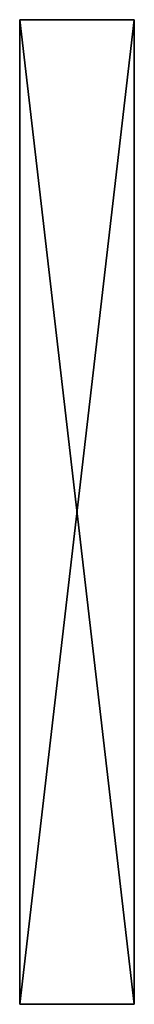
# Model space of a CAD drawing. Extents: x 0 to 4, y 0 to 34.5.
import ezdxf

# ---------------------------------------------------------------- set-up
doc = ezdxf.new("R2010")
doc.units = 0
doc.header["$MEASUREMENT"] = 0
doc.layers.add('DEFAULT', color=7, linetype='CONTINUOUS')

msp = doc.modelspace()

# ---------------------------------------------------------------- linework, layer by layer
at = {"layer": 'DEFAULT'}
for points in [[(0.000001, 0.000001, 4.000001), (0.000001, 34.5, 4.000001), (0.000001, 0.000001, 0.000001)], [(0.000001, 34.5, 4.000001), (0.000001, 34.5, 0.000001), (0.000001, 0.000001, 0.000001)], [(0.000001, 34.5, 4.000001), (4.000001, 34.5, 4.000001), (0.000001, 34.5, 0.000001)], [(4.000001, 34.5, 4.000001), (4.000001, 34.5, 0.000001), (0.000001, 34.5, 0.000001)], [(0.000001, 0.000001, 0.000001), (0.000001, 34.5, 0.000001), (4.000001, 0.000001, 0.000001)], [(0.000001, 34.5, 0.000001), (4.000001, 34.5, 0.000001), (4.000001, 0.000001, 0.000001)], [(0.000001, 34.5, 4.000001), (0.000001, 0.000001, 4.000001), (4.000001, 34.5, 4.000001)], [(0.000001, 0.000001, 4.000001), (4.000001, 0.000001, 4.000001), (4.000001, 34.5, 4.000001)], [(4.000001, 34.5, 4.000001), (4.000001, 0.000001, 4.000001), (4.000001, 34.5, 0.000001)], [(4.000001, 0.000001, 4.000001), (4.000001, 0.000001, 0.000001), (4.000001, 34.5, 0.000001)], [(4.000001, 0.000001, 4.000001), (0.000001, 0.000001, 4.000001), (4.000001, 0.000001, 0.000001)], [(0.000001, 0.000001, 4.000001), (0.000001, 0.000001, 0.000001), (4.000001, 0.000001, 0.000001)]]:
    msp.add_3dface(points, dxfattribs=at)

doc.saveas('drawing.dxf')
